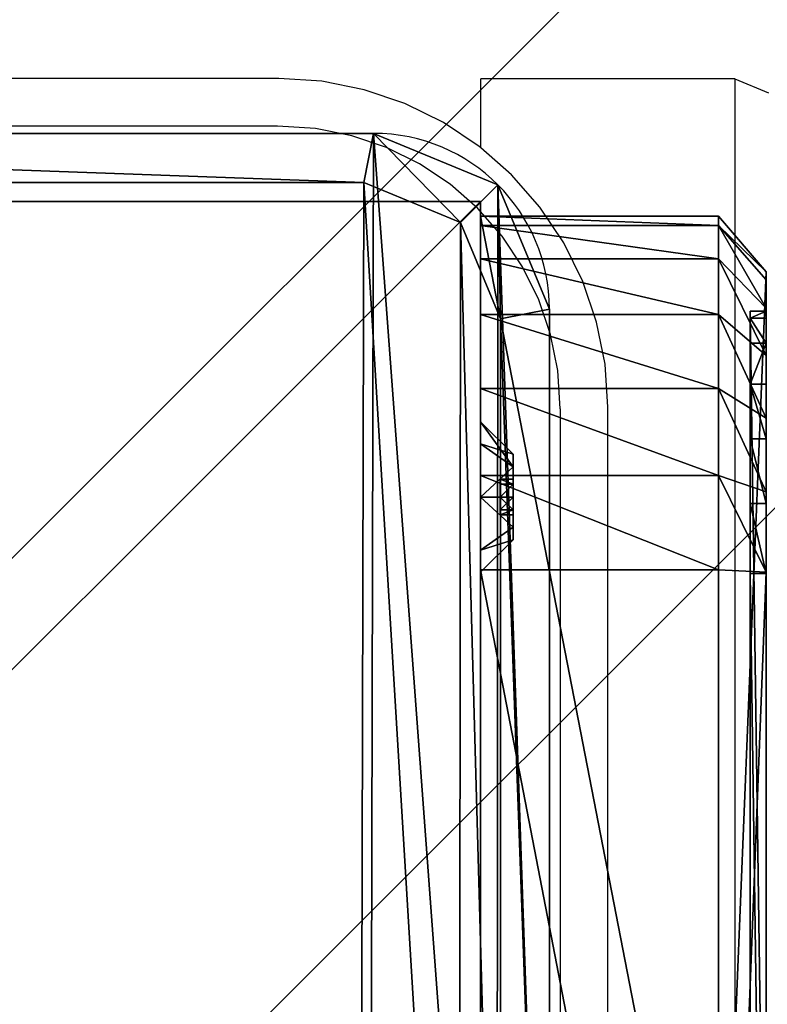
# Model space of a CAD drawing. Units: centimetres. Extents: x -327 to 328, y -267 to 263.
# Drawn here: x 110 to 115, y 45 to 51 of the extents above; entities that cross this region are included whole.
import ezdxf

# ---------------------------------------------------------------- set-up
doc = ezdxf.new("R2010")
doc.units = ezdxf.units.CM
doc.header["$LTSCALE"] = 2.54
doc.layers.get('0').update_dxf_attribs({"true_color": 0xffffff})
doc.layers.add('VP-EQ', color=7, linetype='Continuous', true_color=0x8a3492)

# ---------------------------------------------------------------- blocks, each defined once
blk = doc.blocks.new('Grupuj_13')
at = {"color": 0}
for p, q in [((0.262, 1.2, 0.6), (0, 0.942, 0.6)), ((0.262, 1.2, 0.6), (0, 0.942, 0.6)), ((0.262, 1.0243, 1.0243), (0, 0.8418, 0.8418)), ((0.262, 1.0243, 1.0243), (0, 0.8418, 0.8418)), ((0.262, 1.0243, 0.1757), (0, 0.8418, 0.3582)), ((0.262, 1.0243, 0.1757), (0, 0.8418, 0.3582)), ((0, 0.7434, 0.6), (0.1048, 0.7434, 0.6)), ((0, 0.7434, 0.6), (0.1048, 0.7434, 0.6)), ((0, 0.7014, 0.7014), (0.1048, 0.7014, 0.7014)), ((0, 0.7014, 0.7014), (0.1048, 0.7014, 0.7014)), ((0, 0.7014, 0.4986), (0.1048, 0.7014, 0.4986)), ((0, 0.7014, 0.4986), (0.1048, 0.7014, 0.4986)), ((0.262, 0.6, 1.2), (0, 0.6, 0.942)), ((0.262, 0.6, 1.2), (0, 0.6, 0.942)), ((0.262, 0.6), (0, 0.6, 0.258)), ((0.262, 0.6), (0, 0.6, 0.258)), ((0, 0.6, 0.7434), (0.1048, 0.6, 0.7434)), ((0, 0.6, 0.7434), (0.1048, 0.6, 0.7434)), ((0, 0.6, 0.4566), (0.1048, 0.6, 0.4566)), ((0, 0.6, 0.4566), (0.1048, 0.6, 0.4566)), ((0, 0.4986, 0.4986), (0.1048, 0.4986, 0.4986)), ((0, 0.4986, 0.7014), (0.1048, 0.4986, 0.7014)), ((0, 0.4986, 0.7014), (0.1048, 0.4986, 0.7014)), ((0, 0.4986, 0.4986), (0.1048, 0.4986, 0.4986)), ((0, 0.4566, 0.6), (0.1048, 0.4566, 0.6)), ((0, 0.4566, 0.6), (0.1048, 0.4566, 0.6)), ((0.262, 0.1757, 0.1757), (0, 0.3582, 0.3582)), ((0.262, 0.1757, 1.0243), (0, 0.3582, 0.8418)), ((0.262, 0.1757, 0.1757), (0, 0.3582, 0.3582)), ((0.262, 0.1757, 1.0243), (0, 0.3582, 0.8418)), ((0.262, 0, 0.6), (0, 0.258, 0.6)), ((0.262, 0, 0.6), (0, 0.258, 0.6))]:
    blk.add_line(p, q, dxfattribs=at)
at = {"color": 0, "extrusion": (1, -2.11606e-14, -2.13784e-14)}
blk.add_circle((0.6, 0.6, 0.262), 0.6, dxfattribs=at)
blk.add_circle((0.6, 0.6, 0.262), 0.6, dxfattribs=at)
blk.add_circle((0.6, 0.6, 0.262), 0.6, dxfattribs=at)
blk.add_circle((0.6, 0.6, 0.262), 0.6, dxfattribs=at)
blk.add_circle((0.6, 0.6, 0.262), 0.6, dxfattribs=at)
blk.add_circle((0.6, 0.6, 0.262), 0.6, dxfattribs=at)
blk.add_circle((0.6, 0.6, 0.262), 0.6, dxfattribs=at)
blk.add_circle((0.6, 0.6, 0.262), 0.6, dxfattribs=at)
blk.add_circle((0.6, 0.6, 0.262), 0.6, dxfattribs=at)
at = {"color": 0, "extrusion": (1, 1.86021e-14, 1.87128e-14)}
blk.add_circle((0.6, 0.6), 0.342, dxfattribs=at)
blk.add_circle((0.6, 0.6), 0.342, dxfattribs=at)
blk.add_circle((0.6, 0.6), 0.342, dxfattribs=at)
blk.add_circle((0.6, 0.6), 0.342, dxfattribs=at)
blk.add_circle((0.6, 0.6), 0.342, dxfattribs=at)
blk.add_circle((0.6, 0.6), 0.342, dxfattribs=at)
blk.add_circle((0.6, 0.6), 0.342, dxfattribs=at)
blk.add_circle((0.6, 0.6), 0.342, dxfattribs=at)
blk.add_circle((0.6, 0.6), 0.342, dxfattribs=at)
at = {"color": 0, "extrusion": (1, -8.90776e-14, -8.89669e-14)}
blk.add_circle((0.6, 0.6), 0.1434, dxfattribs=at)
blk.add_circle((0.6, 0.6), 0.1434, dxfattribs=at)
blk.add_circle((0.6, 0.6), 0.1434, dxfattribs=at)
blk.add_circle((0.6, 0.6), 0.1434, dxfattribs=at)
blk.add_circle((0.6, 0.6), 0.1434, dxfattribs=at)
blk.add_circle((0.6, 0.6), 0.1434, dxfattribs=at)
blk.add_circle((0.6, 0.6), 0.1434, dxfattribs=at)
blk.add_circle((0.6, 0.6), 0.1434, dxfattribs=at)
blk.add_circle((0.6, 0.6), 0.1434, dxfattribs=at)
at = {"color": 0, "extrusion": (1, 3.49433e-30, -2.77556e-17)}
blk.add_circle((0.6, 0.6, 0.1048), 0.1434, dxfattribs=at)
blk.add_circle((0.6, 0.6, 0.1048), 0.1434, dxfattribs=at)
blk.add_circle((0.6, 0.6, 0.1048), 0.1434, dxfattribs=at)
blk.add_circle((0.6, 0.6, 0.1048), 0.1434, dxfattribs=at)
blk.add_circle((0.6, 0.6, 0.1048), 0.1434, dxfattribs=at)
blk.add_circle((0.6, 0.6, 0.1048), 0.1434, dxfattribs=at)
blk.add_circle((0.6, 0.6, 0.1048), 0.1434, dxfattribs=at)
blk.add_circle((0.6, 0.6, 0.1048), 0.1434, dxfattribs=at)
blk.add_circle((0.6, 0.6, 0.1048), 0.1434, dxfattribs=at)
at = {"color": 0}
mesh = blk.add_polyface(dxfattribs=at)
corners = [(0, 0.8418, 0.8418), (0.262, 1.2, 0.6), (0, 0.942, 0.6), (0.262, 1.0243, 1.0243)]
mesh.append_faces([[corners[k] for k in face] for face in [(0, 1, 2), (1, 0, 3)]], dxfattribs={"vtx0": -1, "color": 0})
mesh = blk.add_polyface(dxfattribs=at)
corners = [(0, 0.8418, 0.3582), (0.262, 1.2, 0.6), (0.262, 1.0243, 0.1757), (0, 0.942, 0.6)]
mesh.append_faces([[corners[k] for k in face] for face in [(0, 1, 2), (1, 0, 3)]], dxfattribs={"vtx0": -1, "color": 0})
mesh = blk.add_polyface(dxfattribs=at)
corners = [(0.262, 0.1757, 0.1757), (0.262, 0.1757, 1.0243), (0.262, 0, 0.6), (0.262, 0.6), (0.262, 0.6, 1.2), (0.262, 1.0243, 0.1757), (0.262, 1.0243, 1.0243), (0.262, 1.2, 0.6)]
mesh.append_faces([[corners[k] for k in face] for face in [(0, 1, 2), (6, 5, 7)]], dxfattribs={"vtx0": -1, "color": 0})
mesh.append_faces([[corners[k] for k in face] for face in [(1, 3, 4), (4, 5, 6)]], dxfattribs={"vtx0": -1, "vtx1": -1, "color": 0})
mesh.append_faces([[corners[k] for k in face] for face in [(1, 0, 3), (4, 3, 5)]], dxfattribs={"vtx0": -1, "vtx2": -1, "color": 0})
mesh = blk.add_polyface(dxfattribs=at)
corners = [(0, 0.6, 0.942), (0.262, 1.0243, 1.0243), (0, 0.8418, 0.8418), (0.262, 0.6, 1.2)]
mesh.append_faces([[corners[k] for k in face] for face in [(0, 1, 2), (1, 0, 3)]], dxfattribs={"vtx0": -1, "color": 0})
mesh = blk.add_polyface(dxfattribs=at)
corners = [(0.262, 1.0243, 0.1757), (0, 0.6, 0.258), (0, 0.8418, 0.3582), (0.262, 0.6)]
mesh.append_faces([[corners[k] for k in face] for face in [(0, 1, 2), (1, 0, 3)]], dxfattribs={"vtx0": -1, "color": 0})
mesh = blk.add_polyface(dxfattribs=at)
corners = [(0, 0.3582, 0.8418), (0, 0.4986, 0.7014), (0, 0.4566, 0.6), (0, 0.6, 0.942), (0, 0.6, 0.7434), (0, 0.8418, 0.8418), (0, 0.7014, 0.7014), (0, 0.7434, 0.6), (0, 0.3582, 0.3582), (0, 0.258, 0.6), (0, 0.4986, 0.4986), (0, 0.6, 0.258), (0, 0.6, 0.4566), (0, 0.7014, 0.4986), (0, 0.8418, 0.3582), (0, 0.942, 0.6)]
mesh.append_faces([[corners[k] for k in face] for face in [(0, 8, 9), (14, 5, 15)]], dxfattribs={"vtx0": -1, "color": 0})
mesh.append_faces([[corners[k] for k in face] for face in [(1, 3, 4), (4, 5, 6), (6, 5, 7), (8, 10, 11), (11, 13, 14)]], dxfattribs={"vtx0": -1, "vtx1": -1, "color": 0})
mesh.append_faces([[corners[k] for k in face] for face in [(8, 0, 2), (14, 7, 5)]], dxfattribs={"vtx0": -1, "vtx1": -1, "vtx2": -1, "color": 0})
mesh.append_faces([[corners[k] for k in face] for face in [(0, 1, 2), (1, 0, 3), (4, 3, 5), (8, 2, 10), (11, 10, 12), (11, 12, 13), (14, 13, 7)]], dxfattribs={"vtx0": -1, "vtx2": -1, "color": 0})
mesh = blk.add_polyface(dxfattribs=at)
corners = [(0.1048, 0.7434, 0.6), (0, 0.7014, 0.7014), (0, 0.7434, 0.6), (0.1048, 0.7014, 0.7014)]
mesh.append_faces([[corners[k] for k in face] for face in [(0, 1, 2), (1, 0, 3)]], dxfattribs={"vtx0": -1, "color": 0})
mesh = blk.add_polyface(dxfattribs=at)
corners = [(0.1048, 0.7434, 0.6), (0, 0.7014, 0.4986), (0.1048, 0.7014, 0.4986), (0, 0.7434, 0.6)]
mesh.append_faces([[corners[k] for k in face] for face in [(0, 1, 2), (1, 0, 3)]], dxfattribs={"vtx0": -1, "color": 0})
mesh = blk.add_polyface(dxfattribs=at)
corners = [(0.1048, 0.4986, 0.7014), (0.1048, 0.4986, 0.4986), (0.1048, 0.4566, 0.6), (0.1048, 0.6, 0.4566), (0.1048, 0.6, 0.7434), (0.1048, 0.7014, 0.4986), (0.1048, 0.7014, 0.7014), (0.1048, 0.7434, 0.6)]
mesh.append_faces([[corners[k] for k in face] for face in [(0, 1, 2), (5, 6, 7)]], dxfattribs={"vtx0": -1, "color": 0})
mesh.append_faces([[corners[k] for k in face] for face in [(1, 0, 3), (3, 4, 5)]], dxfattribs={"vtx0": -1, "vtx1": -1, "color": 0})
mesh.append_faces([[corners[k] for k in face] for face in [(3, 0, 4), (5, 4, 6)]], dxfattribs={"vtx0": -1, "vtx2": -1, "color": 0})
mesh = blk.add_polyface(dxfattribs=at)
corners = [(0, 0.7014, 0.7014), (0.1048, 0.6, 0.7434), (0, 0.6, 0.7434), (0.1048, 0.7014, 0.7014)]
mesh.append_faces([[corners[k] for k in face] for face in [(0, 1, 2), (1, 0, 3)]], dxfattribs={"vtx0": -1, "color": 0})
mesh = blk.add_polyface(dxfattribs=at)
corners = [(0.1048, 0.6, 0.4566), (0, 0.7014, 0.4986), (0, 0.6, 0.4566), (0.1048, 0.7014, 0.4986)]
mesh.append_faces([[corners[k] for k in face] for face in [(0, 1, 2), (1, 0, 3)]], dxfattribs={"vtx0": -1, "color": 0})
mesh = blk.add_polyface(dxfattribs=at)
corners = [(0.262, 0.1757, 1.0243), (0, 0.6, 0.942), (0, 0.3582, 0.8418), (0.262, 0.6, 1.2)]
mesh.append_faces([[corners[k] for k in face] for face in [(0, 1, 2), (1, 0, 3)]], dxfattribs={"vtx0": -1, "color": 0})
mesh = blk.add_polyface(dxfattribs=at)
corners = [(0.262, 0.6), (0, 0.3582, 0.3582), (0, 0.6, 0.258), (0.262, 0.1757, 0.1757)]
mesh.append_faces([[corners[k] for k in face] for face in [(0, 1, 2), (1, 0, 3)]], dxfattribs={"vtx0": -1, "color": 0})
mesh = blk.add_polyface(dxfattribs=at)
corners = [(0.1048, 0.6, 0.7434), (0, 0.4986, 0.7014), (0, 0.6, 0.7434), (0.1048, 0.4986, 0.7014)]
mesh.append_faces([[corners[k] for k in face] for face in [(0, 1, 2), (1, 0, 3)]], dxfattribs={"vtx0": -1, "color": 0})
mesh = blk.add_polyface(dxfattribs=at)
corners = [(0, 0.4986, 0.4986), (0.1048, 0.6, 0.4566), (0, 0.6, 0.4566), (0.1048, 0.4986, 0.4986)]
mesh.append_faces([[corners[k] for k in face] for face in [(0, 1, 2), (1, 0, 3)]], dxfattribs={"vtx0": -1, "color": 0})
mesh = blk.add_polyface(dxfattribs=at)
corners = [(0, 0.4986, 0.4986), (0.1048, 0.4566, 0.6), (0.1048, 0.4986, 0.4986), (0, 0.4566, 0.6)]
mesh.append_faces([[corners[k] for k in face] for face in [(0, 1, 2), (1, 0, 3)]], dxfattribs={"vtx0": -1, "color": 0})
mesh = blk.add_polyface(dxfattribs=at)
corners = [(0, 0.4566, 0.6), (0.1048, 0.4986, 0.7014), (0.1048, 0.4566, 0.6), (0, 0.4986, 0.7014)]
mesh.append_faces([[corners[k] for k in face] for face in [(0, 1, 2), (1, 0, 3)]], dxfattribs={"vtx0": -1, "color": 0})
mesh = blk.add_polyface(dxfattribs=at)
corners = [(0.262, 0, 0.6), (0, 0.3582, 0.3582), (0.262, 0.1757, 0.1757), (0, 0.258, 0.6)]
mesh.append_faces([[corners[k] for k in face] for face in [(0, 1, 2), (1, 0, 3)]], dxfattribs={"vtx0": -1, "color": 0})
mesh = blk.add_polyface(dxfattribs=at)
corners = [(0.262, 0, 0.6), (0, 0.3582, 0.8418), (0, 0.258, 0.6), (0.262, 0.1757, 1.0243)]
mesh.append_faces([[corners[k] for k in face] for face in [(0, 1, 2), (1, 0, 3)]], dxfattribs={"vtx0": -1, "color": 0})
blk = doc.blocks.new('imbus_8_2')
at = {"color": 251, "true_color": 0x535353}
blk.add_blockref('Grupuj_13', (0.20525, 0.15, 0.15), dxfattribs=at)
blk = doc.blocks.new('Grupuj_15')
at = {"color": 0, "extrusion": (-1, 2.97271e-17, -1.66533e-16), "xscale": 0.7899999999999999, "yscale": 0.7899999999999999, "zscale": -0.7899999999999999, "rotation": 359.9999999999996}
blk.add_blockref('imbus_8_2', (-10.5959, -0.1185, 0.1185), dxfattribs=at)
blk = doc.blocks.new('Grupuj_28')
at = {"color": 0}
for p, q in [((0, 1.1079, 1.5), (0, 9.6905, 1.5)), ((0, 1.1079), (0, 9.6905)), ((0, 1.1079, 1.5), (0, 9.6905, 1.5)), ((0, 1.1079), (0, 9.6905)), ((0.3093, 9.629, 1.8), (0.3093, 1.1695, 1.8)), ((0.3093, 9.629, 1.8), (0.3093, 1.1695, 1.8)), ((0, 1.1079, 1.5), (0.3093, 1.1695, 1.8)), ((0, 1.1079, 1.5), (0.3093, 1.1695, 1.8)), ((0, 1.1079, 1.5), (0, 1.1079)), ((0, 1.1079, 1.5), (0, 1.1079)), ((0.3245, 0.3245, 1.5), (0.5612, 0.5612, 1.8)), ((0.3245, 0.3245, 1.5), (0.5612, 0.5612, 1.8)), ((0.3245, 0.3245, 1.5), (0.3245, 0.3245)), ((0.3245, 0.3245, 1.5), (0.3245, 0.3245)), ((1.1079, 0, 1.5), (1.1695, 0.3093, 1.8)), ((1.1079, 0, 1.5), (1.1695, 0.3093, 1.8)), ((1.1695, 0.3093, 1.8), (9.6583, 0.3093, 1.8)), ((1.1695, 0.3093, 1.8), (9.6583, 0.3093, 1.8)), ((9.7198, 0, 1.5), (1.1079, 0, 1.5)), ((9.7198, 0), (1.1079, 0)), ((1.1079, 0, 1.5), (1.1079, 0)), ((9.7198, 0), (1.1079, 0)), ((9.7198, 0, 1.5), (1.1079, 0, 1.5)), ((1.1079, 0, 1.5), (1.1079, 0))]:
    blk.add_line(p, q, dxfattribs=at)
for centre in [(1.1079, 1.1079, 1.5), (1.1079, 1.1079, 1.5), (1.1079, 1.1079), (1.1079, 1.1079), (1.1079, 1.1079, 1.5), (1.1079, 1.1079), (1.1079, 1.1079, 1.5)]:
    blk.add_arc(centre, 1.1079, 180, 270, dxfattribs=at)
mesh = blk.add_polyface(dxfattribs=at)
corners = [(0, 9.6905), (0.3245, 0.3245), (0, 1.1079), (0.3321, 10.4922), (1.1079, 0), (1.1337, 10.8242), (9.7198, 0), (9.7, 10.8242), (10.495, 10.495), (10.5007, 0.3235), (10.8242, 9.7), (10.8242, 1.1045)]
mesh.append_faces([[corners[k] for k in face] for face in [(0, 1, 2), (9, 10, 11)]], dxfattribs={"vtx0": -1, "color": 0})
mesh.append_faces([[corners[k] for k in face] for face in [(1, 3, 4), (4, 5, 6), (6, 8, 9)]], dxfattribs={"vtx0": -1, "vtx1": -1, "color": 0})
mesh.append_faces([[corners[k] for k in face] for face in [(1, 0, 3), (4, 3, 5), (6, 5, 7), (6, 7, 8), (9, 8, 10)]], dxfattribs={"vtx0": -1, "vtx2": -1, "color": 0})
mesh = blk.add_polyface(dxfattribs=at)
corners = [(0.5612, 0.5612, 1.8), (0.3093, 9.629, 1.8), (0.3093, 1.1695, 1.8), (0.5687, 10.2555, 1.8), (1.1695, 0.3093, 1.8), (1.1952, 10.515, 1.8), (9.6583, 0.3093, 1.8), (9.6385, 10.515, 1.8), (10.2583, 10.2583, 1.8), (10.2641, 0.5602, 1.8), (10.515, 9.6385, 1.8), (10.515, 1.166, 1.8)]
mesh.append_faces([[corners[k] for k in face] for face in [(0, 1, 2), (10, 9, 11)]], dxfattribs={"vtx0": -1, "color": 0})
mesh.append_faces([[corners[k] for k in face] for face in [(1, 0, 3), (3, 4, 5), (5, 6, 7), (7, 6, 8), (8, 9, 10)]], dxfattribs={"vtx0": -1, "vtx1": -1, "color": 0})
mesh.append_faces([[corners[k] for k in face] for face in [(3, 0, 4), (5, 4, 6), (8, 6, 9)]], dxfattribs={"vtx0": -1, "vtx2": -1, "color": 0})
mesh = blk.add_polyface(dxfattribs=at)
corners = [(0.3093, 1.1695, 1.8), (0, 9.6905, 1.5), (0, 1.1079, 1.5), (0.3093, 9.629, 1.8)]
mesh.append_faces([[corners[k] for k in face] for face in [(0, 1, 2), (1, 0, 3)]], dxfattribs={"vtx0": -1, "color": 0})
mesh = blk.add_polyface(dxfattribs=at)
corners = [(0, 9.6905, 1.5), (0, 1.1079), (0, 1.1079, 1.5), (0, 9.6905)]
mesh.append_faces([[corners[k] for k in face] for face in [(0, 1, 2), (1, 0, 3)]], dxfattribs={"vtx0": -1, "color": 0})
mesh = blk.add_polyface(dxfattribs=at)
corners = [(0.3245, 0.3245, 1.5), (0.3093, 1.1695, 1.8), (0, 1.1079, 1.5), (0.5612, 0.5612, 1.8)]
mesh.append_faces([[corners[k] for k in face] for face in [(0, 1, 2), (1, 0, 3)]], dxfattribs={"vtx0": -1, "color": 0})
mesh = blk.add_polyface(dxfattribs=at)
corners = [(0, 1.1079, 1.5), (0.3245, 0.3245), (0.3245, 0.3245, 1.5), (0, 1.1079)]
mesh.append_faces([[corners[k] for k in face] for face in [(0, 1, 2), (1, 0, 3)]], dxfattribs={"vtx0": -1, "color": 0})
mesh = blk.add_polyface(dxfattribs=at)
corners = [(1.1079, 0, 1.5), (0.5612, 0.5612, 1.8), (0.3245, 0.3245, 1.5), (1.1695, 0.3093, 1.8)]
mesh.append_faces([[corners[k] for k in face] for face in [(0, 1, 2), (1, 0, 3)]], dxfattribs={"vtx0": -1, "color": 0})
mesh = blk.add_polyface(dxfattribs=at)
corners = [(1.1079, 0, 1.5), (0.3245, 0.3245), (1.1079, 0), (0.3245, 0.3245, 1.5)]
mesh.append_faces([[corners[k] for k in face] for face in [(0, 1, 2), (1, 0, 3)]], dxfattribs={"vtx0": -1, "color": 0})
mesh = blk.add_polyface(dxfattribs=at)
corners = [(9.7198, 0, 1.5), (1.1695, 0.3093, 1.8), (1.1079, 0, 1.5), (9.6583, 0.3093, 1.8)]
mesh.append_faces([[corners[k] for k in face] for face in [(0, 1, 2), (1, 0, 3)]], dxfattribs={"vtx0": -1, "color": 0})
mesh = blk.add_polyface(dxfattribs=at)
corners = [(9.7198, 0, 1.5), (1.1079, 0), (9.7198, 0), (1.1079, 0, 1.5)]
mesh.append_faces([[corners[k] for k in face] for face in [(0, 1, 2), (1, 0, 3)]], dxfattribs={"vtx0": -1, "color": 0})
blk = doc.blocks.new('Komponent_2')
at = {"color": 18, "true_color": 0x030303, "zscale": 1.055551899807084, "rotation": 270}
blk.add_blockref('Grupuj_28', (0.3438, 11.2347), dxfattribs=at)
at = {"color": 0}
blk.add_blockref('Grupuj_15', (2.1619, 0.5732, -1.5137), dxfattribs=at)
blk = doc.blocks.new('Komponent_514')
at = {"color": 0, "rotation": 359.9999991462107}
blk.add_blockref('Komponent_2', (-0.7734, -0.7994, 22.5), dxfattribs=at)
blk = doc.blocks.new('Grupuj_1')
at = {"color": 0}
for p, q in [((0, 10), (0, 0)), ((10, 10), (0, 10)), ((0, 10), (0, 0)), ((0, 10, 217.862), (0, 0, 217.862)), ((0, 10), (0, 10, 217.862)), ((10, 10, 217.862), (0, 10, 217.862)), ((0, 10, 217.862), (0, 0, 217.862)), ((10, 10), (0, 10)), ((0, 10), (0, 10, 217.862)), ((10, 10, 217.862), (0, 10, 217.862))]:
    blk.add_line(p, q, dxfattribs=at)
mesh = blk.add_polyface(dxfattribs=at)
corners = [(10, 10), (0, 0), (0, 10), (10, 0)]
mesh.append_faces([[corners[k] for k in face] for face in [(0, 1, 2), (1, 0, 3)]], dxfattribs={"vtx0": -1, "color": 0})
mesh = blk.add_polyface(dxfattribs=at)
corners = [(0, 10, 217.862), (0, 0), (0, 0, 217.862), (0, 10)]
mesh.append_faces([[corners[k] for k in face] for face in [(0, 1, 2), (1, 0, 3)]], dxfattribs={"vtx0": -1, "color": 0})
mesh = blk.add_polyface(dxfattribs=at)
corners = [(10, 0, 217.862), (0, 10, 217.862), (0, 0, 217.862), (10, 10, 217.862)]
mesh.append_faces([[corners[k] for k in face] for face in [(0, 1, 2), (1, 0, 3)]], dxfattribs={"vtx0": -1, "color": 0})
mesh = blk.add_polyface(dxfattribs=at)
corners = [(0, 10, 217.862), (10, 10), (0, 10), (10, 10, 217.862)]
mesh.append_faces([[corners[k] for k in face] for face in [(0, 1, 2), (1, 0, 3)]], dxfattribs={"vtx0": -1, "color": 0})
blk = doc.blocks.new('Komponent_116')
at = {"color": 47, "true_color": 0x7a775d, "zscale": 0.02532053314151875}
blk.add_blockref('Grupuj_1', (0, 0, -30), dxfattribs=at)
blk = doc.blocks.new('Grupuj_3')
at = {"color": 0}
for p, q in [((7.1478, 0, 21.8008), (0.0003, 0, 21.8004)), ((1.6966, 0), (8.8003, 0, 0.0004)), ((7.589, 0, 21.726), (7.1478, 0, 21.8008)), ((7.9959, 0, 21.5398), (7.589, 0, 21.726)), ((8.3409, 0, 21.2549), (7.9959, 0, 21.5398)), ((8.6006, 0, 20.8905), (8.3409, 0, 21.2549)), ((8.7574, 0, 20.4714), (8.6006, 0, 20.8905)), ((8.8007, 0, 20.026), (8.7574, 0, 20.4714)), ((8.8003, 0, 0.0004), (8.8007, 0, 20.026))]:
    blk.add_line(p, q, dxfattribs=at)
at = {"color": 7, "true_color": 0xf4f2f3}
mesh = blk.add_polyface(dxfattribs=at)
corners = [(8.8003, 0, 0.0004), (1.2438, 0, 0.0768), (1.6966, 0), (8.8007, 0, 20.026), (0.8261, 0, 0.2679), (0.472, 0, 0.5604), (0.2054, 0, 0.9344), (0.0444, 0, 1.3646), (0, 0, 1.8218), (0.0003, 0, 21.8004), (8.7574, 0, 20.4714), (8.6006, 0, 20.8905), (8.3409, 0, 21.2549), (7.9959, 0, 21.5398), (7.589, 0, 21.726), (7.1478, 0, 21.8008)]
mesh.append_faces([[corners[k] for k in face] for face in [(0, 1, 2), (9, 14, 15)]], dxfattribs={"vtx0": -1, "color": 7})
mesh.append_faces([[corners[k] for k in face] for face in [(1, 3, 4), (4, 3, 5), (5, 3, 6), (6, 3, 7), (7, 3, 8), (8, 3, 9)]], dxfattribs={"vtx0": -1, "vtx1": -1, "color": 7})
mesh.append_faces([[corners[k] for k in face] for face in [(1, 0, 3), (9, 3, 10), (9, 10, 11), (9, 11, 12), (9, 12, 13), (9, 13, 14)]], dxfattribs={"vtx0": -1, "vtx2": -1, "color": 7})
blk = doc.blocks.new('Grupuj_5')
at = {"color": 0}
for p, q in [((7.1698, 1.8, 22.4), (-0.6, 1.8, 22.4)), ((7.1698, 1.8, 22.4), (-0.6, 1.8, 22.4)), ((9.4, 1.8, -0.6), (1.6739, 1.8, -0.6)), ((9.4, 1.8, -0.6), (1.6739, 1.8, -0.6)), ((7.1698, 1.8, 22.4), (7.1698, 0.3, 22.4)), ((7.1698, 1.8, 22.4), (7.1698, 0.3, 22.4)), ((7.7651, 1.8, 22.2991), (7.7651, 0.3, 22.2991)), ((7.7651, 1.8, 22.2991), (7.7651, 0.3, 22.2991)), ((8.3141, 1.8, 22.0478), (8.3141, 0.3, 22.0478)), ((8.3141, 1.8, 22.0478), (8.3141, 0.3, 22.0478)), ((8.7796, 1.8, 21.6634), (8.7796, 0.3, 21.6634)), ((8.7796, 1.8, 21.6634), (8.7796, 0.3, 21.6634)), ((9.1301, 1.8, 21.1717), (9.1301, 0.3, 21.1717)), ((9.1301, 1.8, 21.1717), (9.1301, 0.3, 21.1717)), ((9.3416, 1.8, 20.6062), (9.3416, 0.3, 20.6062)), ((9.3416, 1.8, 20.6062), (9.3416, 0.3, 20.6062)), ((9.4, 1.8, 20.0053), (9.4, 0.3, 20.0053)), ((9.4, 0.3, -0.6), (9.4, 1.8, -0.6)), ((9.4, 1.8, -0.6), (9.4, 1.8, 20.0053)), ((9.4, 0.3, -0.6), (9.4, 1.8, -0.6)), ((9.4, 1.8, -0.6), (9.4, 1.8, 20.0053)), ((9.4, 1.8, 20.0053), (9.4, 0.3, 20.0053)), ((7.1698, 0.3, 22.4), (-0.6, 0.3, 22.4)), ((7.1698, 0.3, 22.4), (-0.6, 0.3, 22.4)), ((9.4, 0.3, -0.6), (1.6739, 0.3, -0.6)), ((9.4, 0.3, -0.6), (1.6739, 0.3, -0.6)), ((7.1698, 0.3, 22.4), (7.1567, 0, 22.0484)), ((7.1698, 0.3, 22.4), (7.1567, 0, 22.0484)), ((7.7651, 0.3, 22.2991), (7.6616, 0, 21.9628)), ((7.7651, 0.3, 22.2991), (7.6616, 0, 21.9628)), ((8.3141, 0.3, 22.0478), (8.1273, 0, 21.7497)), ((8.3141, 0.3, 22.0478), (8.1273, 0, 21.7497)), ((8.7796, 0.3, 21.6634), (8.5221, 0, 21.4236)), ((8.7796, 0.3, 21.6634), (8.5221, 0, 21.4236)), ((9.1301, 0.3, 21.1717), (8.8194, 0, 21.0065)), ((9.1301, 0.3, 21.1717), (8.8194, 0, 21.0065)), ((9.3416, 0.3, 20.6062), (8.9988, 0, 20.5269)), ((9.3416, 0.3, 20.6062), (8.9988, 0, 20.5269)), ((9.4, 0.3, -0.6), (9.0481, 0, -0.2481)), ((9.4, 0.3, -0.6), (9.0481, 0, -0.2481)), ((9.4, 0.3, 20.0053), (9.0483, 0, 20.0172)), ((9.4, 0.3, 20.0053), (9.0483, 0, 20.0172)), ((9.4, 0.3, 20.0053), (9.4, 0.3, -0.6)), ((9.4, 0.3, 20.0053), (9.4, 0.3, -0.6)), ((7.1474, 0.1, 21.8004), (0, 0.1, 21.8)), ((1.6963, 0.1, -0.0004), (8.8, 0.1)), ((7.1474, 0, 21.8004), (7.1474, 0.1, 21.8004)), ((7.1474, 0, 21.8004), (7.1474, 0.1, 21.8004)), ((7.5886, 0, 21.7256), (7.5886, 0.1, 21.7256)), ((7.5886, 0, 21.7256), (7.5886, 0.1, 21.7256)), ((7.9955, 0, 21.5394), (7.9955, 0.1, 21.5394)), ((7.9955, 0, 21.5394), (7.9955, 0.1, 21.5394)), ((8.3405, 0, 21.2544), (8.3405, 0.1, 21.2544)), ((8.3405, 0, 21.2544), (8.3405, 0.1, 21.2544)), ((8.6003, 0, 20.8901), (8.6003, 0.1, 20.8901)), ((8.6003, 0, 20.8901), (8.6003, 0.1, 20.8901)), ((8.7571, 0, 20.4709), (8.7571, 0.1, 20.4709)), ((8.7571, 0, 20.4709), (8.7571, 0.1, 20.4709)), ((8.8, 0.1), (8.8003, 0.1, 20.0255)), ((8.8, 0), (8.8, 0.1)), ((8.8, 0), (8.8, 0.1)), ((8.8003, 0, 20.0255), (8.8003, 0.1, 20.0255)), ((8.8003, 0, 20.0255), (8.8003, 0.1, 20.0255)), ((1.687, 0, -0.2484), (9.0481, 0, -0.2481)), ((1.687, 0, -0.2484), (9.0481, 0, -0.2481)), ((1.6963, 0, -0.0004), (8.8, 0)), ((1.6963, 0, -0.0004), (8.8, 0)), ((8.8, 0), (8.8003, 0, 20.0255)), ((8.8, 0), (8.8003, 0, 20.0255)), ((9.0481, 0, -0.2481), (9.0483, 0, 20.0172)), ((9.0481, 0, -0.2481), (9.0483, 0, 20.0172)), ((7.1567, 0, 22.0484), (-0.2481, 0, 22.0481)), ((7.1567, 0, 22.0484), (-0.2481, 0, 22.0481)), ((7.1474, 0, 21.8004), (0, 0, 21.8)), ((7.1474, 0, 21.8004), (0, 0, 21.8))]:
    blk.add_line(p, q, dxfattribs=at)
at = {"color": 0, "extrusion": (0, -1, 0)}
for centre, radius in [((7.0833, 20.0836, -1.8), 2.3181), ((7.0833, 20.0836, -1.8), 2.3181), ((7.0833, 20.0836, -1.8), 2.3181), ((7.0833, 20.0836, -1.8), 2.3181), ((7.0833, 20.0836, -1.8), 2.3181), ((7.0833, 20.0836, -1.8), 2.3181), ((7.0833, 20.0836, -1.8), 2.3181), ((7.0833, 20.0836, -0.3), 2.3181), ((7.0833, 20.0836, -0.3), 2.3181), ((7.0833, 20.0836, -0.3), 2.3181), ((7.0833, 20.0836, -0.3), 2.3181), ((7.0833, 20.0836, -0.3), 2.3181), ((7.0833, 20.0836, -0.3), 2.3181), ((7.0833, 20.0836, -0.3), 2.3181), ((7.0833, 20.0836, -0.3), 2.3181), ((7.0833, 20.0836, -0.3), 2.3181), ((7.0833, 20.0836, -0.3), 2.3181), ((7.0833, 20.0836, -0.3), 2.3181), ((7.0833, 20.0836, -0.3), 2.3181), ((7.0833, 20.0836, -0.1), 1.7181), ((7.0833, 20.0836, -0.1), 1.7181), ((7.0833, 20.0836, -0.1), 1.7181), ((7.0833, 20.0836, -0.1), 1.7181), ((7.0833, 20.0836, -0.1), 1.7181), ((7.0833, 20.0836, -0.1), 1.7181), ((7.0833, 20.0836), 1.7181), ((7.0833, 20.0836), 1.7181), ((7.0833, 20.0836), 1.7181), ((7.0833, 20.0836), 1.7181), ((7.0833, 20.0836), 1.7181), ((7.0833, 20.0836), 1.7181), ((7.0833, 20.0836), 1.7181), ((7.0833, 20.0836), 1.9662), ((7.0833, 20.0836), 1.9662), ((7.0833, 20.0836), 1.9662), ((7.0833, 20.0836), 1.9662), ((7.0833, 20.0836), 1.9662), ((7.0833, 20.0836), 1.9662), ((7.0833, 20.0836), 1.9662)]:
    blk.add_arc(centre, radius, 358.06499, 87.86007, dxfattribs=at)
at = {"color": 0}
mesh = blk.add_polyface(dxfattribs=at)
corners = [(-0.6, 0.3, 22.4), (7.1698, 1.8, 22.4), (-0.6, 1.8, 22.4), (7.1698, 0.3, 22.4)]
mesh.append_faces([[corners[k] for k in face] for face in [(0, 1, 2), (1, 0, 3)]], dxfattribs={"vtx0": -1, "color": 0})
mesh = blk.add_polyface(dxfattribs=at)
corners = [(1.6739, 1.8, -0.6), (9.4, 1.8, 20.0053), (9.4, 1.8, -0.6), (1.0669, 1.8, -0.4971), (0.5072, 1.8, -0.2409), (0.0325, 1.8, 0.1511), (-0.3248, 1.8, 0.6524), (-0.5405, 1.8, 1.2289), (-0.6, 1.8, 1.8416), (-0.6, 1.8, 22.4), (9.3416, 1.8, 20.6062), (9.1301, 1.8, 21.1717), (8.7796, 1.8, 21.6634), (8.3141, 1.8, 22.0478), (7.7651, 1.8, 22.2991), (7.1698, 1.8, 22.4)]
mesh.append_faces([[corners[k] for k in face] for face in [(0, 1, 2), (14, 9, 15)]], dxfattribs={"vtx0": -1, "color": 0})
mesh.append_faces([[corners[k] for k in face] for face in [(1, 9, 10), (10, 9, 11), (11, 9, 12), (12, 9, 13), (13, 9, 14)]], dxfattribs={"vtx0": -1, "vtx1": -1, "color": 0})
mesh.append_faces([[corners[k] for k in face] for face in [(1, 0, 3), (1, 3, 4), (1, 4, 5), (1, 5, 6), (1, 6, 7), (1, 7, 8), (1, 8, 9)]], dxfattribs={"vtx0": -1, "vtx2": -1, "color": 0})
mesh = blk.add_polyface(dxfattribs=at)
corners = [(9.4, 1.8, -0.6), (1.6739, 0.3, -0.6), (1.6739, 1.8, -0.6), (9.4, 0.3, -0.6)]
mesh.append_faces([[corners[k] for k in face] for face in [(0, 1, 2), (1, 0, 3)]], dxfattribs={"vtx0": -1, "color": 0})
mesh = blk.add_polyface(dxfattribs=at)
corners = [(7.1698, 0.3, 22.4), (7.7651, 1.8, 22.2991), (7.1698, 1.8, 22.4), (7.7651, 0.3, 22.2991)]
mesh.append_faces([[corners[k] for k in face] for face in [(0, 1, 2), (1, 0, 3)]], dxfattribs={"vtx0": -1, "color": 0})
mesh = blk.add_polyface(dxfattribs=at)
corners = [(7.7651, 0.3, 22.2991), (8.3141, 1.8, 22.0478), (7.7651, 1.8, 22.2991), (8.3141, 0.3, 22.0478)]
mesh.append_faces([[corners[k] for k in face] for face in [(0, 1, 2), (1, 0, 3)]], dxfattribs={"vtx0": -1, "color": 0})
mesh = blk.add_polyface(dxfattribs=at)
corners = [(8.3141, 0.3, 22.0478), (8.7796, 1.8, 21.6634), (8.3141, 1.8, 22.0478), (8.7796, 0.3, 21.6634)]
mesh.append_faces([[corners[k] for k in face] for face in [(0, 1, 2), (1, 0, 3)]], dxfattribs={"vtx0": -1, "color": 0})
mesh = blk.add_polyface(dxfattribs=at)
corners = [(9.1301, 1.8, 21.1717), (8.7796, 0.3, 21.6634), (9.1301, 0.3, 21.1717), (8.7796, 1.8, 21.6634)]
mesh.append_faces([[corners[k] for k in face] for face in [(0, 1, 2), (1, 0, 3)]], dxfattribs={"vtx0": -1, "color": 0})
mesh = blk.add_polyface(dxfattribs=at)
corners = [(9.3416, 1.8, 20.6062), (9.1301, 0.3, 21.1717), (9.3416, 0.3, 20.6062), (9.1301, 1.8, 21.1717)]
mesh.append_faces([[corners[k] for k in face] for face in [(0, 1, 2), (1, 0, 3)]], dxfattribs={"vtx0": -1, "color": 0})
mesh = blk.add_polyface(dxfattribs=at)
corners = [(9.4, 1.8, 20.0053), (9.3416, 0.3, 20.6062), (9.4, 0.3, 20.0053), (9.3416, 1.8, 20.6062)]
mesh.append_faces([[corners[k] for k in face] for face in [(0, 1, 2), (1, 0, 3)]], dxfattribs={"vtx0": -1, "color": 0})
mesh = blk.add_polyface(dxfattribs=at)
corners = [(9.4, 0.3, -0.6), (9.4, 1.8, 20.0053), (9.4, 0.3, 20.0053), (9.4, 1.8, -0.6)]
mesh.append_faces([[corners[k] for k in face] for face in [(0, 1, 2), (1, 0, 3)]], dxfattribs={"vtx0": -1, "color": 0})
mesh = blk.add_polyface(dxfattribs=at)
corners = [(7.1567, 0, 22.0484), (-0.6, 0.3, 22.4), (-0.2481, 0, 22.0481), (7.1698, 0.3, 22.4)]
mesh.append_faces([[corners[k] for k in face] for face in [(0, 1, 2), (1, 0, 3)]], dxfattribs={"vtx0": -1, "color": 0})
mesh = blk.add_polyface(dxfattribs=at)
corners = [(9.0481, 0, -0.2481), (1.6739, 0.3, -0.6), (9.4, 0.3, -0.6), (1.687, 0, -0.2484)]
mesh.append_faces([[corners[k] for k in face] for face in [(0, 1, 2), (1, 0, 3)]], dxfattribs={"vtx0": -1, "color": 0})
mesh = blk.add_polyface(dxfattribs=at)
corners = [(7.7651, 0.3, 22.2991), (7.1567, 0, 22.0484), (7.6616, 0, 21.9628), (7.1698, 0.3, 22.4)]
mesh.append_faces([[corners[k] for k in face] for face in [(0, 1, 2), (1, 0, 3)]], dxfattribs={"vtx0": -1, "color": 0})
mesh = blk.add_polyface(dxfattribs=at)
corners = [(8.3141, 0.3, 22.0478), (7.6616, 0, 21.9628), (8.1273, 0, 21.7497), (7.7651, 0.3, 22.2991)]
mesh.append_faces([[corners[k] for k in face] for face in [(0, 1, 2), (1, 0, 3)]], dxfattribs={"vtx0": -1, "color": 0})
mesh = blk.add_polyface(dxfattribs=at)
corners = [(8.7796, 0.3, 21.6634), (8.1273, 0, 21.7497), (8.5221, 0, 21.4236), (8.3141, 0.3, 22.0478)]
mesh.append_faces([[corners[k] for k in face] for face in [(0, 1, 2), (1, 0, 3)]], dxfattribs={"vtx0": -1, "color": 0})
mesh = blk.add_polyface(dxfattribs=at)
corners = [(9.1301, 0.3, 21.1717), (8.5221, 0, 21.4236), (8.8194, 0, 21.0065), (8.7796, 0.3, 21.6634)]
mesh.append_faces([[corners[k] for k in face] for face in [(0, 1, 2), (1, 0, 3)]], dxfattribs={"vtx0": -1, "color": 0})
mesh = blk.add_polyface(dxfattribs=at)
corners = [(9.3416, 0.3, 20.6062), (8.8194, 0, 21.0065), (8.9988, 0, 20.5269), (9.1301, 0.3, 21.1717)]
mesh.append_faces([[corners[k] for k in face] for face in [(0, 1, 2), (1, 0, 3)]], dxfattribs={"vtx0": -1, "color": 0})
mesh = blk.add_polyface(dxfattribs=at)
corners = [(9.3416, 0.3, 20.6062), (9.0483, 0, 20.0172), (9.4, 0.3, 20.0053), (8.9988, 0, 20.5269)]
mesh.append_faces([[corners[k] for k in face] for face in [(0, 1, 2), (1, 0, 3)]], dxfattribs={"vtx0": -1, "color": 0})
mesh = blk.add_polyface(dxfattribs=at)
corners = [(9.4, 0.3, 20.0053), (9.0481, 0, -0.2481), (9.4, 0.3, -0.6), (9.0483, 0, 20.0172)]
mesh.append_faces([[corners[k] for k in face] for face in [(0, 1, 2), (1, 0, 3)]], dxfattribs={"vtx0": -1, "color": 0})
mesh = blk.add_polyface(dxfattribs=at)
corners = [(7.1474, 0.1, 21.8004), (0, 0, 21.8), (0, 0.1, 21.8), (7.1474, 0, 21.8004)]
mesh.append_faces([[corners[k] for k in face] for face in [(0, 1, 2), (1, 0, 3)]], dxfattribs={"vtx0": -1, "color": 0})
mesh = blk.add_polyface(dxfattribs=at)
corners = [(1.6963, 0, -0.0004), (8.8, 0.1), (1.6963, 0.1, -0.0004), (8.8, 0)]
mesh.append_faces([[corners[k] for k in face] for face in [(0, 1, 2), (1, 0, 3)]], dxfattribs={"vtx0": -1, "color": 0})
mesh = blk.add_polyface(dxfattribs=at)
corners = [(7.5886, 0.1, 21.7256), (7.1474, 0, 21.8004), (7.1474, 0.1, 21.8004), (7.5886, 0, 21.7256)]
mesh.append_faces([[corners[k] for k in face] for face in [(0, 1, 2), (1, 0, 3)]], dxfattribs={"vtx0": -1, "color": 0})
mesh = blk.add_polyface(dxfattribs=at)
corners = [(7.9955, 0.1, 21.5394), (7.5886, 0, 21.7256), (7.5886, 0.1, 21.7256), (7.9955, 0, 21.5394)]
mesh.append_faces([[corners[k] for k in face] for face in [(0, 1, 2), (1, 0, 3)]], dxfattribs={"vtx0": -1, "color": 0})
mesh = blk.add_polyface(dxfattribs=at)
corners = [(8.3405, 0.1, 21.2544), (7.9955, 0, 21.5394), (7.9955, 0.1, 21.5394), (8.3405, 0, 21.2544)]
mesh.append_faces([[corners[k] for k in face] for face in [(0, 1, 2), (1, 0, 3)]], dxfattribs={"vtx0": -1, "color": 0})
mesh = blk.add_polyface(dxfattribs=at)
corners = [(8.3405, 0.1, 21.2544), (8.6003, 0, 20.8901), (8.3405, 0, 21.2544), (8.6003, 0.1, 20.8901)]
mesh.append_faces([[corners[k] for k in face] for face in [(0, 1, 2), (1, 0, 3)]], dxfattribs={"vtx0": -1, "color": 0})
mesh = blk.add_polyface(dxfattribs=at)
corners = [(8.6003, 0, 20.8901), (8.7571, 0.1, 20.4709), (8.7571, 0, 20.4709), (8.6003, 0.1, 20.8901)]
mesh.append_faces([[corners[k] for k in face] for face in [(0, 1, 2), (1, 0, 3)]], dxfattribs={"vtx0": -1, "color": 0})
mesh = blk.add_polyface(dxfattribs=at)
corners = [(8.7571, 0.1, 20.4709), (8.8003, 0, 20.0255), (8.7571, 0, 20.4709), (8.8003, 0.1, 20.0255)]
mesh.append_faces([[corners[k] for k in face] for face in [(0, 1, 2), (1, 0, 3)]], dxfattribs={"vtx0": -1, "color": 0})
mesh = blk.add_polyface(dxfattribs=at)
corners = [(8.8003, 0.1, 20.0255), (8.8, 0), (8.8003, 0, 20.0255), (8.8, 0.1)]
mesh.append_faces([[corners[k] for k in face] for face in [(0, 1, 2), (1, 0, 3)]], dxfattribs={"vtx0": -1, "color": 0})
mesh = blk.add_polyface(dxfattribs=at)
corners = [(9.0481, 0, -0.2481), (1.1704, 0, -0.1608), (1.687, 0, -0.2484), (8.8, 0), (9.0483, 0, 20.0172), (1.6963, 0, -0.0004), (8.8003, 0, 20.0255), (8.9988, 0, 20.5269), (8.7571, 0, 20.4709), (8.6003, 0, 20.8901), (8.8194, 0, 21.0065), (8.3405, 0, 21.2544), (8.5221, 0, 21.4236), (7.9955, 0, 21.5394), (8.1273, 0, 21.7497), (7.5886, 0, 21.7256), (7.1474, 0, 21.8004), (7.6616, 0, 21.9628), (0.694, 0, 0.0572), (1.2434, 0, 0.0764), (0.29, 0, 0.3909), (0.8258, 0, 0.2675), (0.4716, 0, 0.56), (-0.0141, 0, 0.8175), (0.205, 0, 0.934), (-0.1977, 0, 1.3083), (0.0441, 0, 1.3642), (-0.2483, 0, 1.8298), (-0.0003, 0, 1.8214), (0, 0, 21.8), (-0.2481, 0, 22.0481), (7.1567, 0, 22.0484)]
mesh.append_faces([[corners[k] for k in face] for face in [(0, 1, 2), (30, 17, 31)]], dxfattribs={"vtx0": -1, "color": 0})
mesh.append_faces([[corners[k] for k in face] for face in [(3, 4, 6), (6, 7, 8), (8, 7, 9), (9, 10, 11), (11, 12, 13), (13, 14, 15), (15, 14, 16), (18, 19, 20), (20, 22, 23), (23, 24, 25), (25, 26, 27), (27, 29, 30)]], dxfattribs={"vtx0": -1, "vtx1": -1, "color": 0})
mesh.append_faces([[corners[k] for k in face] for face in [(1, 0, 3), (30, 16, 17)]], dxfattribs={"vtx0": -1, "vtx1": -1, "vtx2": -1, "color": 0})
mesh.append_faces([[corners[k] for k in face] for face in [(3, 0, 4), (1, 3, 5), (6, 4, 7), (9, 7, 10), (11, 10, 12), (13, 12, 14), (16, 14, 17), (5, 18, 1), (18, 5, 19), (20, 19, 21), (20, 21, 22), (23, 22, 24), (25, 24, 26), (27, 26, 28), (27, 28, 29), (30, 29, 16)]], dxfattribs={"vtx0": -1, "vtx2": -1, "color": 0})
blk = doc.blocks.new('Grupuj_19')
at = {"color": 18, "true_color": 0x040404}
blk.add_blockref('Grupuj_5', (0.6, 0, 0.6), dxfattribs=at)
at = {"color": 0}
blk.add_blockref('Grupuj_3', (0.5997, 0.1, 0.5996), dxfattribs=at)
blk = doc.blocks.new('Grupuj_106')
at = {"color": 0}
for name, p, rotation in [('Komponent_514', (217.5976, 109.9192, 235.022), 270), ('Grupuj_19', (229.3976, 99.8272, 168.9738), 89.99999999999689)]:
    blk.add_blockref(name, p, dxfattribs=dict(at, rotation=rotation))
at = {"color": 0, "zscale": 43.57239955629932, "rotation": 270}
blk.add_blockref('Komponent_116', (217.5976, 109.9192, 1324.332), dxfattribs=at)
blk = doc.blocks.new('2351_top')
at = {"color": 0}
for p, q in [((1372.1977, 923.6702), (1364.6919, 923.6702)), ((1372.4682, 923.6525), (1372.1977, 923.6702)), ((1372.7341, 923.5996), (1372.4682, 923.6525)), ((1375.0702, 923.6684), (1373.4702, 923.6684)), ((1373.4702, 923.2324), (1373.4702, 923.6684)), ((1375.0702, 923.6684), (1375.2824, 923.5805)), ((1375.0702, 923.6684), (1375.0702, 912.5182)), ((1372.9908, 923.5125), (1372.7341, 923.5996)), ((1373.234, 923.3926), (1372.9908, 923.5125)), ((1372.1879, 923.3702), (1364.7017, 923.3702)), ((1372.429, 923.3544), (1372.1879, 923.3702)), ((1373.4594, 923.242), (1373.234, 923.3926)), ((1372.6563, 923.3092), (1372.429, 923.3544)), ((1372.8758, 923.2347), (1372.6563, 923.3092)), ((1373.0836, 923.1322), (1372.8758, 923.2347)), ((1373.4702, 923.2324), (1373.4594, 923.242)), ((1373.6632, 923.0632), (1373.4702, 923.2324)), ((1373.2764, 923.0034), (1373.0836, 923.1322)), ((1373.842, 922.8594), (1373.6632, 923.0632)), ((1373.4506, 922.8506), (1373.2764, 923.0034)), ((1373.6034, 922.6764), (1373.4506, 922.8506)), ((1373.9926, 922.634), (1373.842, 922.8594)), ((1373.7322, 922.4837), (1373.6034, 922.6764)), ((1374.1125, 922.3908), (1373.9926, 922.634)), ((1373.8347, 922.2758), (1373.7322, 922.4837)), ((1374.1996, 922.1341), (1374.1125, 922.3908)), ((1373.9092, 922.0563), (1373.8347, 922.2758)), ((1374.2525, 921.8682), (1374.1996, 922.1341)), ((1373.9544, 921.829), (1373.9092, 922.0563)), ((1373.9702, 921.5879), (1373.9544, 921.829)), ((1374.2702, 921.5977), (1374.2525, 921.8682)), ((1373.9702, 921.5879), (1373.9702, 914.1011)), ((1374.2702, 914.0913), (1374.2702, 921.5977))]:
    blk.add_line(p, q, dxfattribs=at)
blk = doc.blocks.new('2351_2D')
at = {"layer": 'VP-EQ', "color": 0}
blk.add_blockref('2351_top', (-673.536, -411.9677), dxfattribs=at)
blk = doc.blocks.new('1')
at = {"layer": 'VP-EQ'}
h = blk.add_hatch(dxfattribs=at)
h.set_pattern_fill('ANSI31', color=0, style=0)
edge = h.paths.add_edge_path()
edge.add_arc((647.8563, 438.7304), 100, 274.724576, 351.621756)
edge.add_arc((691.1431, 507.247), 100, 303.811353, 360)
edge.add_line((791.1431, 507.247), (791.1431, 513.158))
edge.add_arc((691.1431, 513.158), 100, 0, 90)
edge.add_line((691.1431, 613.158), (590.468, 613.158))
edge.add_arc((590.468, 513.158), 100, 90, 92.213219)
edge.add_arc((582.7443, 513.158), 100, 87.786781, 90)
edge.add_line((582.7443, 613.158), (482.0692, 613.158))
edge.add_arc((482.0692, 513.158), 100, 90, 180)
edge.add_line((382.0692, 513.158), (382.0692, 509.8594))
edge.add_arc((477.4052, 479.6759), 100, 162.43214, 180)
edge.add_line((377.4052, 479.6759), (377.4052, 411.7506))
edge.add_arc((477.4052, 411.7506), 100, 180, 270)
edge.add_line((477.4052, 311.7506), (587.4085, 311.7506))
edge.add_arc((587.4085, 411.7506), 100, 270, 313.38081)
at = {"layer": 'VP-EQ', "color": 0}
blk.add_blockref('2351_2D', (0, 0), dxfattribs=at)

msp = doc.modelspace()

# ---------------------------------------------------------------- block references
at = {"layer": 'VP-EQ', "color": 0}
for name, p in [('1', (-586.6783, -461.2393)), ('Grupuj_106', (-114.3451, -60.2319, -17.16))]:
    msp.add_blockref(name, p, dxfattribs=at)

doc.saveas('drawing.dxf')
